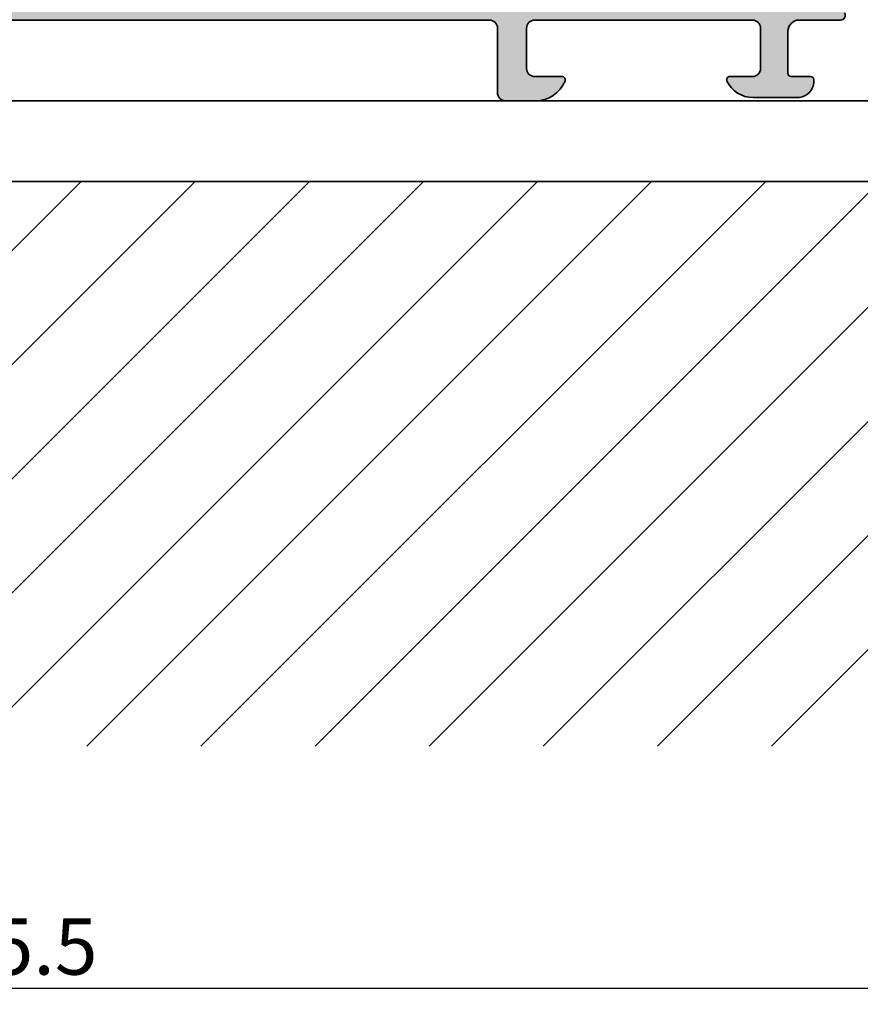
# Model space of a CAD drawing. Extents: x -1713 to 5182, y 672 to 4422.
# Drawn here: x -1509 to -1457, y 3957 to 4018 of the extents above; entities that cross this region are included whole.
import ezdxf

# ---------------------------------------------------------------- set-up
doc = ezdxf.new("R2010")
doc.units = 0
doc.header["$PDMODE"] = 2
doc.header["$PDSIZE"] = 5
doc.layers.get('DEFPOINTS').update_dxf_attribs({"color": 31, "linetype": 'ZIGZAG'})
doc.layers.add('Al_Accessories', color=2, linetype='CONTINUOUS', lineweight=35)
doc.layers.add('Al_Profiles', color=2, linetype='CONTINUOUS', lineweight=35)
for name, color, linetype in [('Al_Solid_Hatch', 50, 'CONTINUOUS'), ('RE_DIM1', 7, 'CONTINUOUS'), ('RE_DRAW1', 31, 'ZIGZAG')]:
    doc.layers.add(name, color=color, linetype=linetype)
doc.styles.add('ALCOA1', font='arial.ttf')
doc.linetypes.add('ZIGZAG', pattern='A,0.00254,-5.08,[131,ltypeshp.shx,S=5.08,R=0,X=-5.08,Y=0],-10.16,[131,ltypeshp.shx,S=5.08,R=180,X=5.08,Y=0],-5.08', length=20.32254)
doc.dimstyles.new('ALCOA1', dxfattribs={"dimscale": 0, "dimtxt": 3, "dimasz": 3, "dimexe": 1, "dimexo": 1, "dimgap": 0.8, "dimtad": 1, "dimdec": 1, "dimdsep": 46, "dimtxsty": 'ALCOA1', "dimcen": 2.5, "dimclrd": 7, "dimclre": 7, "dimclrt": 2, "dimadec": 0, "dimazin": 0, "dimtfac": 0.7, "dimtdec": 1, "dimtmove": 0, "dimatfit": 3, "dimfxl": 1, "dimtolj": 1, "dimtzin": 0, "dimarcsym": 0})

# ---------------------------------------------------------------- blocks, each defined once
blk = doc.blocks.new('A$C14527F7A')
at = {"layer": 'Al_Solid_Hatch', "linetype": 'Continuous', "ltscale": 0.5}
h = blk.add_hatch(color=2, dxfattribs=at)
edge = h.paths.add_edge_path(flags=16)
edge.add_line((145.499996728455, 29.79999187732756), (130.9999967284434, 29.79999381011839))
edge.add_arc((130.9999967551084, 29.9999938101214), 0.2000000000030067, 179.9999923602537, 269.99999236103434, ccw=False)
edge.add_line((130.7999967551054, 29.99999383678914), (130.7999980884611, 39.99999383681825))
edge.add_arc((130.9999980884654, 39.99999381013731), 0.2000000000043674, 89.99999236064349, 179.9999923564747, ccw=False)
edge.add_line((130.9999981151318, 40.19999381014168), (145.4999981151416, 40.19999187696703))
edge.add_arc((145.4999980884772, 39.99999187696713), 0.1999999999999051, -7.639592581654142e-06, 89.99999236120527, ccw=False)
edge.add_line((145.6999980884771, 39.99999185029992), (145.6999967551142, 29.99999185066008))
edge.add_arc((145.4999967551143, 29.99999187732743), 0.1999999999998767, 269.9999923626791, 359.99999236036666, ccw=False)
edge = h.paths.add_edge_path(flags=16)
edge.add_arc((45.00000060179627, 49.70000045015149), 1, 270, 360)
edge.add_line((46.00000060179627, 49.70000045015149), (46.00000060179627, 67.99288925667315))
edge.add_arc((48.30000060181412, 67.99288925667395), 2.300000000017846, 135.0000000000208, 180.0000000000198, ccw=False)
edge.add_line((46.67365500507185, 69.61923485341504), (47.35355399239234, 70.29913384073552))
edge.add_arc((47.00000060179432, 70.65268723132681), 0.5000000000019484, 315.0000000005452, 360.0000000005472)
edge.add_line((47.50000060179627, 70.65268723133158), (47.50000060179627, 74.90000045016313))
edge.add_arc((46.50000060179627, 74.90000045016313), 1, 0, 90)
edge.add_line((46.50000060179627, 75.90000045016313), (45.00000060180673, 75.90000045016313))
edge.add_arc((45.00000060180673, 74.90000045016313), 1, 90, 180)
edge.add_line((44.00000060180673, 74.90000045016313), (44.00000060180673, 72.20000045015149))
edge.add_arc((41.70000060181293, 72.20000045015694), 2.299999999993801, 269.9999999998637, 359.99999999986443, ccw=False)
edge.add_line((41.70000060180746, 69.90000045016313), (39.50000060180673, 69.90000045016313))
edge.add_arc((39.50000060180139, 72.20000045015706), 2.299999999993929, 180.0000000001388, 270.0000000001331, ccw=False)
edge.add_line((37.20000060180746, 72.20000045015149), (37.20000060180791, 75.40000045013403))
edge.add_arc((36.70000060180791, 75.40000045013403), 0.5, 0, 90)
edge.add_line((36.70000060180791, 75.90000045013403), (15.50000060179627, 75.90000045013403))
edge.add_arc((15.50000060179627, 74.90000045013403), 1, 90, 180)
edge.add_line((14.50000060179627, 74.90000045013403), (14.50000060179627, 70.65268723133158))
edge.add_arc((15.00000060179839, 70.65268723132688), 0.5000000000021139, 179.999999999461, 224.9999999994476)
edge.add_line((14.64644721120021, 70.29913384073552), (15.32634619853525, 69.61923485341504))
edge.add_arc((13.7000006017858, 67.99288925669156), 2.300000000010472, -4.5838532969355583e-10, 44.99999999954258, ccw=False)
edge.add_line((16.00000060179627, 67.99288925667315), (16.00000060179627, 49.70000045015149))
edge.add_arc((17.00000060179627, 49.70000045015149), 1, 180, 270)
edge.add_line((17.00000060179627, 48.70000045015149), (45.00000060179627, 48.70000045015149))
h.paths.add_polyline_path([(84.5000018884582, 46.90000045013448), (84.50000188845775, 48.70000045015149), (120.0000018884582, 48.70000045015058), (120.0000018884582, 46.90000045013403)], flags=17)
edge = h.paths.add_edge_path()
edge.add_line((14.20000060180746, 52.40710723131451), (14.20000060180791, 67.99289366895937))
edge.add_arc((13.70000060178829, 67.9928936689459), 0.500000000019627, 1.543764909009437e-09, 45.0000000003856)
edge.add_line((14.05355399239306, 68.34644705955543), (12.84644721121185, 69.55355384074755))
edge.add_arc((13.20000060176918, 69.90710723132199), 0.4999999999612567, 180.0000000008565, 225.0000000013864, ccw=False)
edge.add_line((12.70000060180791, 69.90710723131451), (12.70000060180791, 76.20000045015149))
edge.add_arc((14.20000060180791, 76.20000045015149), 1.5, 90, 180, ccw=False)
edge.add_line((14.20000060180791, 77.70000045015149), (38.48452552105846, 77.70000045015149))
edge.add_arc((38.48452552105836, 77.50000045015173), 0.1999999999997613, 30.000335479514376, 89.99999999997152, ccw=False)
edge.add_line((38.65773001628986, 77.60000146430411), (38.97320509703559, 77.05358998456177))
edge.add_arc((38.80000060180286, 76.95358897040374), 0.2000000000036469, 3.660716174636036e-11, 30.000335480737988, ccw=False)
edge.add_line((39.00000060180651, 76.95358897040387), (39.00000060180673, 76.31404496201685))
edge.add_arc((38.80000060180251, 76.31404496201307), 0.2000000000042235, -59.99999999882101, 1.0829239727172535e-09, ccw=False)
edge.add_line((38.90000060180819, 76.14083988125458), (38.65605943820037, 76.00000038477265))
edge.add_arc((38.7560594381962, 75.82679530401953), 0.1999999999946531, 119.9999999995051, 209.9999625453604)
edge.add_line((38.58285429207331, 75.72679541724756), (38.97320574793548, 75.05068584219225))
edge.add_arc((38.80000060183198, 74.95068595542648), 0.1999999999747538, 8.46796410769457e-10, 29.999962546601807, ccw=False)
edge.add_line((39.00000060180673, 74.95068595542944), (39.00000060180673, 71.90000045016313))
edge.add_arc((39.20000060181292, 71.90000045015768), 0.2000000000061846, 179.9999999984367, 269.9999999984367)
edge.add_line((39.20000060180746, 71.70000045015149), (42.00000060180673, 71.70000045015149))
edge.add_arc((42.00000060180128, 71.90000045015768), 0.2000000000061846, 270.0000000015633, 360.0000000015633)
edge.add_line((42.20000060180746, 71.90000045016313), (42.20000060180746, 74.95068595542944))
edge.add_arc((42.40000060178402, 74.95068595542008), 0.199999999976562, 150.0000374515827, 179.9999999973212, ccw=False)
edge.add_line((42.22679545568212, 75.05068584219225), (42.61714691154111, 75.72679541724756))
edge.add_arc((42.44394176541798, 75.82679530401956), 0.1999999999948681, 330.0000374546661, 420.0000000003762)
edge.add_line((42.54394176541427, 76.00000038477265), (42.300000601806, 76.14083988125458))
edge.add_arc((42.40000060181168, 76.31404496201307), 0.2000000000042292, 179.9999999989171, 239.999999998821, ccw=False)
edge.add_line((42.20000060180746, 76.31404496201685), (42.20000060180746, 76.95358897040387))
edge.add_arc((42.40000060181153, 76.95358897040363), 0.2000000000040743, 149.9996645192949, 179.9999999999308, ccw=False)
edge.add_line((42.22679610657838, 77.05358998456177), (42.54227118733752, 77.60000146432685))
edge.add_arc((42.71547568255013, 77.50000045016172), 0.199999999989773, 89.99999999513699, 149.9996645146168, ccw=False)
edge.add_line((42.7154756825671, 77.70000045015149), (47.80000060179918, 77.70000045015149))
edge.add_arc((47.80000060179918, 76.20000045015149), 1.5, 0, 90, ccw=False)
edge.add_line((49.30000060179918, 76.20000045015149), (49.30000060179918, 69.90710723131451))
edge.add_arc((48.80000060183831, 69.90710723132183), 0.4999999999608704, 314.9999999985946, 359.99999999916133, ccw=False)
edge.add_line((49.15355399239525, 69.55355384074755), (47.94644721120312, 68.34644705955543))
edge.add_arc((48.30000060179942, 67.99289366896485), 0.5000000000002301, 135.0000000004635, 180.0000000006286)
edge.add_line((47.80000060179918, 67.99289366895937), (47.80000060179918, 49.70000045015149))
edge.add_arc((48.80000060179918, 49.70000045015149), 1, 180, 270)
edge.add_line((48.80000060179918, 48.70000045015149), (59.50000188845775, 48.70000045015149))
edge.add_line((59.50000188845775, 48.70000045015149), (59.50000188845775, 46.90000045013448))
edge.add_line((59.50000188845775, 46.90000045013448), (16.45432530969447, 46.90000045013403))
edge.add_arc((16.45432530968041, 49.20000045013737), 2.300000000003337, 194.636120836852, 270.0000000003503, ccw=False)
edge.add_arc((13.74518512285238, 48.49249819001901), 0.4999999999893746, 14.63612083653338, 134.9999999987039)
edge.add_line((13.39163173227462, 48.84605158061277), (11.94644320631869, 47.40086305470686))
edge.add_arc((12.29999659690483, 47.04730966410825), 0.4999999999987229, 134.9999999989896, 179.9999900619792)
edge.add_line((11.79999659690611, 47.04730975083385), (11.79999631117789, 45.40000140422035))
edge.add_arc((11.5999963111783, 45.40000143891007), 0.1999999999995919, 270.00000103028344, 359.9999900621274, ccw=False)
edge.add_line((11.59999631477467, 45.20000143891048), (9.999996241795088, 45.20000141014134))
edge.add_arc((9.999996241789177, 45.00000141015016), 0.1999999999911779, 89.99999999830642, 179.9999923602527)
edge.add_line((9.799996241797999, 45.00000143681791), (9.799996016311525, 43.70000133240683))
edge.add_arc((9.299996016311486, 43.70000141913259), 0.5000000000000465, 225.000000000002, 359.99999006195964, ccw=False)
edge.add_line((8.946442625718191, 43.34644802853927), (8.772788786476667, 43.52010186580083))
edge.add_arc((8.41923539808522, 43.16654847300561), 0.5000000000000844, 45.000000356831, 135.0000003670009)
edge.add_line((8.065682005227245, 43.5201018613343), (7.446436983473177, 42.90085683182951))
edge.add_arc((7.799990375137472, 42.547303442304), 0.500000000002307, 135.000000173302, 179.9999999992786)
edge.add_line((7.299990375135167, 42.54730344231029), (7.299990375135167, 35.70000141014771))
edge.add_arc((7.799990375135167, 35.70000141014771), 0.5, 180, 270)
edge.add_line((7.799990375135167, 35.20000141014771), (9.299996068470136, 35.20000141014771))
edge.add_arc((9.299996068470136, 34.70000141014771), 0.5, 0, 90, ccw=False)
edge.add_line((9.799996068470136, 34.70000141014771), (9.799996068470136, 34.20000141014771))
edge.add_arc((9.299996068470136, 34.20000141014771), 0.5, -90, 0, ccw=False)
edge.add_line((9.299996068470136, 33.70000141014771), (7.399990375140987, 33.70000141014771))
edge.add_arc((7.399990375140987, 33.20000141014771), 0.5, 90, 180)
edge.add_line((6.899990375140987, 33.20000141014771), (6.899990375140987, 30.0000014101297))
edge.add_arc((7.099990375129829, 30.00000141013618), 0.1999999999888411, 180.0000000018564, 238.6388142593576)
edge.add_line((6.995904117982718, 29.82922069966617), (6.995904117982718, 27.79447432361394))
edge.add_arc((7.399990375141026, 27.50000141012982), 0.5000000000000385, 143.9177634792259, 180.0000000000134)
edge.add_line((6.899990375140987, 27.5000014101297), (6.899990375140987, 2.900001410152981))
edge.add_arc((7.399990375141026, 2.900001410152863), 0.5000000000000382, 179.9999999999865, 216.082236520774)
edge.add_line((6.995904117982718, 2.60552849666874), (6.995904117982718, 1.000001410130153))
edge.add_line((6.995904117982718, 1.000001410130153), (5.999990375132256, 1.000001410129698))
edge.add_arc((5.999990375132256, 1.500001410129698), 0.5, 180, 270, ccw=False)
edge.add_line((5.499990375132256, 1.500001410129698), (5.499990375132256, 42.87866987993038))
edge.add_arc((6.999990375132382, 42.87866987993069), 1.500000000000126, 135.0000000000117, 180.0000000000117, ccw=False)
edge.add_line((5.939330203352256, 43.93933005171039), (14.05355399238942, 52.05355384074755))
edge.add_arc((13.70000060183738, 52.40710723133974), 0.4999999999700818, 314.9999999967473, 359.9999999971087)
edge = h.paths.add_edge_path()
edge.add_arc((131.2937894827728, 42.49999377098629), 0.5, 180.7161596948953, 269.9999923605653)
edge.add_line((131.2937894161062, 41.99999377098629), (144.7999983551354, 41.99999197015677))
edge.add_arc((144.799998421802, 42.49999197015677), 0.5, 269.9999923605653, 359.9999923606435)
edge.add_line((145.299998421802, 42.49999190349081), (145.2999987951312, 45.29999190346825))
edge.add_arc((145.0999987951313, 45.29999193013919), 0.1999999999999336, 359.9999923593408, 449.9999923619202)
edge.add_line((145.0999988217932, 45.499991930139), (143.8999988217961, 45.49999209015186))
edge.add_arc((143.8999988484711, 45.69999209014895), 0.1999999999970914, 165.5224801749713, 269.9999923581683, ccw=False)
edge.add_arc((144.6745954910562, 45.49999198688965), 1.000000000001782, 89.99999236189421, 165.5224801759699, ccw=False)
edge.add_line((144.6745956243662, 46.49999198689147), (147.6999989551236, 46.49999158348328))
edge.add_arc((147.6999988884613, 45.99999158348328), 0.5000000000000044, -90.00000763893962, 89.99999236106038, ccw=False)
edge.add_line((147.699998821799, 45.49999158348328), (147.0999988217936, 45.49999166348971))
edge.add_arc((147.0999987818054, 45.19999166349407), 0.2999999999956371, 89.99999236285821, 179.999992361347)
edge.add_line((146.7999987818098, 45.19999170349001), (146.7999984484723, 42.69999212518815))
edge.add_arc((147.4999984484723, 42.69999203185353), 0.7, 179.9999923604611, 270.0000013092429)
edge.add_line((147.4999984644678, 41.99999203185371), (150.2544365912645, 41.99999209479483))
edge.add_arc((150.2544366059053, 41.69999209479465), 0.3000000000001822, -30.00017338796232, 90.00000279618172, ccw=False)
edge.add_line((150.514243773111, 41.54999130856777), (149.5547609263681, 39.88812988326754))
edge.add_arc((149.3815531658386, 39.98812561347404), 0.2000001859178724, 157.5000768234907, 330.0014431750536, ccw=False)
edge.add_line((149.1967769849484, 40.06466212334271), (147.5879039214103, 40.73107916639674))
edge.add_arc((147.5113672349455, 40.54630325989729), 0.1999999999942668, 67.50000000186671, 152.4124218489824)
edge.add_arc((147.59999763514, 40.49999287055061), 0.2999999999948167, 152.4124218471414, 233.1301023535515)
edge.add_arc((147.299997635138, 40.09999287055871), 0.2, 0, 53.13010235321798, ccw=False)
edge.add_line((147.4999976351378, 40.09999287055871), (147.4999976351378, 37.09999287054052))
edge.add_arc((147.29999763514, 37.09999287054416), 0.1999999999977717, 306.86989764505194, 359.9999999989578, ccw=False)
edge.add_arc((147.5999976351366, 36.69999287054634), 0.2999999999984084, 126.8698976460941, 323.13010235376)
edge.add_arc((147.9999976351346, 36.3999928705457), 0.2000000000003638, 90.00000000039091, 143.1301023542602, ccw=False)
edge.add_line((147.9999976351332, 36.59999287054598), (148.239997635138, 36.59999287054598))
edge.add_line((148.239997635138, 36.59999287054598), (149.5999976351377, 37.38519287054532))
edge.add_arc((149.7999976351377, 37.38518983625909), 0.2000000000230627, 0.0008692589763086289, 179.9991307410238, ccw=False)
edge.add_line((149.9999976351378, 37.38519287054532), (149.9999976351378, 37.03877709786229))
edge.add_arc((146.9999976351371, 37.03877709786229), 3.000000000000682, -30.64360335036872, 0, ccw=False)
edge.add_arc((150.4414151793735, 34.99999185016532), 0.9999999999997937, 149.3563966496313, 210.6436033503687)
edge.add_arc((146.9999976351369, 32.96120660246834), 3.000000000001018, 0, 30.64360335036872, ccw=False)
edge.add_line((149.9999976351378, 32.96120660246834), (149.9999976351378, 32.61479082978531))
edge.add_arc((149.7999976351377, 32.61479386407154), 0.2000000000230627, 180.0008692592368, 359.99913074102375, ccw=False)
edge.add_line((149.5999976351377, 32.6147908297844), (148.2399976351378, 33.39999082978466))
edge.add_line((148.2399976351378, 33.39999082978466), (147.9999976351517, 33.39999082978466))
edge.add_arc((147.9999976351385, 33.59999082979175), 0.2000000000070941, 216.8698976514355, 270.000000003778, ccw=False)
edge.add_arc((147.5999976351457, 33.29999082975883), 0.3000000000069121, 36.86989764795448, 233.1301023535723)
edge.add_arc((147.2999976351373, 32.89999082975646), 0.2000000000003183, 0, 53.13010235353579, ccw=False)
edge.add_line((147.4999976351378, 32.89999082975646), (147.4999976351378, 29.89999082973736))
edge.add_arc((147.2999976351362, 29.89999082973463), 0.2000000000016371, -53.1301023477464, 7.817106961738318e-10, ccw=False)
edge.add_arc((147.599997635182, 29.49999082980594), 0.2999999999686679, 126.8698976567559, 207.587461146989)
edge.add_arc((147.5113671404481, 29.45368062146008), 0.1999999999997276, 207.587461142141, 292.4999999999331)
edge.add_line((147.5879038269209, 29.2689047149579), (149.1967770326742, 29.9353218169199))
edge.add_arc((149.3815532135638, 30.01185832678857), 0.2000001859175516, 29.998556825004584, 202.4999231765575, ccw=False)
edge.add_line((149.5547609740929, 30.11185405699507), (150.5142438208363, 28.44999263169393))
edge.add_arc((150.2544366536308, 28.2999918454675), 0.2999999999998295, -90.00000279623367, 30.000173387904113, ccw=False)
edge.add_line((150.2544366389898, 27.99999184546778), (147.6999964292827, 27.99999197013221))
edge.add_arc((147.6999963951209, 27.29999197013194), 0.7000000000002736, 89.99999720381835, 179.9999923609041)
edge.add_line((146.9999963951209, 27.2999920634611), (146.9999960484688, 24.6999916768309))
edge.add_arc((147.1999960484659, 24.69999165015724), 0.1999999999970914, 179.9999923585591, 269.9999923585591)
edge.add_line((147.1999960217922, 24.49999165016015), (148.3999960217893, 24.49999149014729))
edge.add_arc((148.3999959951229, 24.29999149014293), 0.2000000000043674, -7.639356510935613e-06, 89.99999236064349, ccw=False)
edge.add_line((148.5999959951273, 24.29999146347654), (148.5999959817977, 24.19999146349983))
edge.add_arc((147.5999959817905, 24.19999159683175), 1.000000000007285, 269.99999236064355, 359.99999236064355, ccw=False)
edge.add_line((147.5999958484585, 23.19999159682447), (144.8387452811421, 23.19999196498793))
edge.add_arc((144.8387455211625, 24.9999919649872), 1.799999999999288, 205.9444721327811, 269.99999235991396, ccw=False)
edge.add_arc((143.3999959708226, 24.29999215681437), 0.199999999985174, 89.99999236103429, 205.9444721314994, ccw=False)
edge.add_line((143.3999959974876, 24.49999215679964), (144.7999960217981, 24.49999197015677))
edge.add_arc((144.7999960884604, 24.99999197014949), 0.4999999999927285, 269.9999923610604, 359.9999923602267)
edge.add_line((145.2999960884531, 24.99999190347989), (145.2999964218011, 27.49999190347989))
edge.add_arc((144.7999964217902, 27.49999197014586), 0.5000000000109184, 359.9999923606435, 449.9999923598098)
edge.add_line((144.7999964884634, 27.99999197015677), (131.2999964884634, 27.99999377014137))
edge.add_arc((131.2999964217938, 27.49999377014865), 0.4999999999927285, 89.99999236022664, 179.9999923602267)
edge.add_line((130.7999964218011, 27.49999383681825), (130.7999960884604, 24.99999383681825))
edge.add_arc((131.2999960884677, 24.99999377014865), 0.5000000000072804, 179.9999923602267, 269.9999923602267)
edge.add_line((131.2999960217981, 24.49999377014137), (132.9999909112212, 24.49999354348074))
edge.add_arc((132.9999908845614, 24.29999354348001), 0.2000000000007294, -22.885388115056912, 89.99999236251949, ccw=False)
edge.add_arc((131.3416785827353, 24.99999376459982), 1.999999999988219, 269.9999923595492, 337.11461188395094, ccw=False)
edge.add_line((131.3416783160333, 22.99999376461165), (129.4999958217936, 22.99999401013156))
edge.add_arc((129.499995888485, 23.49999401014611), 0.5000000000145564, 179.9999923577253, 269.9999923577253, ccw=False)
edge.add_line((128.9999958884705, 23.49999407683754), (128.9999964217982, 27.50000134348193))
edge.add_arc((128.4999964218055, 27.50000141013697), 0.4999999999927285, 359.9999923618942, 450.0000000008338)
edge.add_line((128.4999964217982, 28.0000014101297), (70.7999969118041, 28.0000014101297))
edge.add_arc((70.7999969118041, 27.5000014101297), 0.5, 90, 180)
edge.add_line((70.2999969118041, 27.5000014101297), (70.2999969118041, 23.8999928701387))
edge.add_arc((69.39999691180992, 23.8999928701387), 0.8999999999941792, -180, 0, ccw=False)
edge.add_line((68.49999691181574, 23.8999928701387), (68.49999691181574, 27.50000141013061))
edge.add_arc((67.99999691181574, 27.50000141013061), 0.5, 0, 90)
edge.add_line((67.99999691181574, 28.00000141013061), (41.89999037514099, 28.0000014101297))
edge.add_arc((41.89999037514099, 27.5000014101297), 0.5, 90, 180)
edge.add_line((41.39999037514099, 27.5000014101297), (41.39999037514099, 23.70000141014134))
edge.add_arc((40.89999037514099, 23.70000141014134), 0.5, -90, 0, ccw=False)
edge.add_line((40.89999037514099, 23.20000141014134), (39.09999037513808, 23.20000141014134))
edge.add_arc((39.09999037513808, 24.20000141014134), 1, 180, 270, ccw=False)
edge.add_line((38.09999037513808, 24.20000141014134), (38.09999037513808, 24.30000141014716))
edge.add_arc((38.29999037512789, 24.30000141013988), 0.1999999999898137, 89.99999999791561, 179.9999999979156, ccw=False)
edge.add_line((38.29999037513517, 24.5000014101297), (39.49999037513226, 24.5000014101297))
edge.add_arc((39.49999037513135, 24.70000141013497), 0.2000000000052751, 270.0000000002605, 360.0000000018239)
edge.add_line((39.69999037513662, 24.70000141014134), (39.69999037512935, 27.5000014101297))
edge.add_arc((39.19999037512935, 27.5000014101297), 0.5, 0, 90)
edge.add_line((39.19999037512935, 28.0000014101297), (24.49999037513226, 28.0000014101297))
edge.add_arc((24.49999037513226, 27.5000014101297), 0.5, 90, 180)
edge.add_line((23.99999037513226, 27.5000014101297), (23.99999037513226, 23.70000141014134))
edge.add_arc((23.49999037513226, 23.70000141014134), 0.5, -90, 0, ccw=False)
edge.add_line((23.49999037513226, 23.20000141014134), (21.19999237513002, 23.20000141014134))
edge.add_arc((21.19999237513184, 24.00000141013879), 0.7999999999974534, 180.0000000006514, 269.9999999998697, ccw=False)
edge.add_arc((20.59999237514239, 24.00000141013334), 0.2000000000080036, 90.00000000104222, 180.0000000010422, ccw=False)
edge.add_line((20.59999237513875, 24.20000141014134), (22.19999037512935, 24.20000141014134))
edge.add_arc((22.19999037513571, 24.40000141015389), 0.200000000012551, 269.9999999981761, 359.9999999997394)
edge.add_line((22.39999037514826, 24.40000141015298), (22.39999037514099, 27.5000014101297))
edge.add_arc((21.89999037514099, 27.5000014101297), 0.5, 0, 90)
edge.add_line((21.89999037514099, 28.0000014101297), (16.19999037512935, 28.0000014101297))
edge.add_arc((16.19999037512935, 27.5000014101297), 0.5, 90, 180)
edge.add_line((15.69999037512935, 27.5000014101297), (15.69999037512935, 7.000001410129698))
edge.add_arc((15.19999037512935, 7.000001410129698), 0.5, -90, 0, ccw=False)
edge.add_line((15.19999037512935, 6.500001410129698), (15.09999037513808, 6.500001410129698))
edge.add_arc((15.09999037513717, 6.700001410133154), 0.2000000000034561, 179.999999997655, 270.00000000026057, ccw=False)
edge.add_line((14.89999037513371, 6.70000141014134), (14.89999037514099, 7.000001410129698))
edge.add_arc((14.09999037513808, 7.000001410129698), 0.8000000000029104, 0, 180)
edge.add_line((13.29999037513517, 7.000001410129698), (13.29999037513517, 3.000001410129698))
edge.add_arc((14.09999037513808, 3.000001410129698), 0.8000000000029104, 180, 360)
edge.add_line((14.89999037514099, 3.000001410129698), (14.89999037514099, 3.300001410147161))
edge.add_arc((15.0999903751308, 3.300001410139885), 0.1999999999898137, 89.99999999791561, 179.9999999979156, ccw=False)
edge.add_line((15.09999037513808, 3.500001410129698), (15.19999037512935, 3.500001410129698))
edge.add_arc((15.19999037512935, 3.000001410129698), 0.5, 0, 90, ccw=False)
edge.add_line((15.69999037512935, 3.000001410129698), (15.69999037512935, 1.500001410129698))
edge.add_arc((15.19999037512935, 1.500001410129698), 0.5, -90, 0, ccw=False)
edge.add_line((15.19999037512935, 1.000001410129698), (11.99590411798272, 1.000001410130153))
edge.add_line((11.99590411798272, 1.000001410130153), (11.99590411798272, 2.594629001073827))
edge.add_arc((11.59999037513808, 2.900001410152981), 0.5000000000000592, 322.3566223282099, 360)
edge.add_line((12.09999037513808, 2.900001410152981), (12.09999037513808, 7.70000141014134))
edge.add_arc((13.59999037513808, 7.70000141014134), 1.5, 90, 180, ccw=False)
edge.add_line((13.59999037513808, 9.20000141014134), (13.79999037513517, 9.20000141014134))
edge.add_arc((13.79999037513517, 9.70000141014134), 0.5, 270, 360)
edge.add_line((14.29999037513517, 9.70000141014134), (14.29999037513517, 27.5000014101297))
edge.add_arc((13.79999037513517, 27.5000014101297), 0.5, 0, 90)
edge.add_line((13.79999037513517, 28.0000014101297), (11.99590411798317, 28.00000141013015))
edge.add_line((11.99590411798317, 28.00000141013015), (11.99590411798272, 29.80000141014762))
edge.add_line((11.99590411798272, 29.80000141014762), (67.9999969118146, 29.80000141014716))
edge.add_line((67.9999969118146, 29.80000141014716), (128.7999967551273, 29.80000141011806))
edge.add_arc((128.7999967551114, 30.00000141013106), 0.2000000000130058, 270.0000000045596, 359.9999923623371)
edge.add_line((128.9999967551244, 30.00000138347059), (128.9999987551287, 45.00000138829182))
edge.add_arc((128.7999987551286, 45.00000141495866), 0.2, 359.9999923605393, 450.0000003450477)
edge.add_line((128.7999987539242, 45.20000141495848), (127.9999987896567, 45.20000141014043))
edge.add_line((127.9999987817953, 45.20000141014043), (128.0000018884577, 48.70000045015104))
edge.add_line((128.0000018884577, 48.70000045015104), (128.4999993151409, 48.70000045015104))
edge.add_arc((128.4999993151409, 49.20000045015104), 0.5000000000000044, 270, 359.9999923605914)
edge.add_line((128.9999993151409, 49.20000038348462), (129.000001888458, 68.49999407683754))
edge.add_arc((129.5000018884434, 68.49999401014611), 0.4999999999854525, 89.99999235772538, 179.9999923577253, ccw=False)
edge.add_line((129.5000019551348, 68.99999401013156), (132.5000019551348, 68.99999361012851))
edge.add_arc((132.5000018884652, 68.49999361014306), 0.4999999999854525, -7.638939621301688e-06, 89.99999236022671, ccw=False)
edge.add_line((133.0000018884507, 68.49999354348074), (133.0000016884565, 66.99999354348074))
edge.add_arc((132.5000016884492, 66.99999361013579), 0.5000000000072804, 269.99999236189416, 359.99999236189416, ccw=False)
edge.add_line((132.5000016217941, 66.49999361012851), (132.2000016217912, 66.49999365014628))
edge.add_arc((132.2000016484649, 66.69999365014337), 0.1999999999970914, 179.9999923585591, 269.9999923585591, ccw=False)
edge.add_line((132.0000016484678, 66.69999367681703), (132.0000017284597, 67.29999367682285))
edge.add_arc((131.5000017284669, 67.2999937434779), 0.4999999999927285, 359.9999923618942, 449.9999923618942)
edge.add_line((131.500001795122, 67.79999374347062), (130.9000017951307, 67.79999382347705))
edge.add_arc((130.9000017284684, 67.29999382348433), 0.4999999999927285, 89.99999236106041, 179.9999923602267)
edge.add_line((130.4000017284757, 67.29999389015393), (130.4000011151343, 62.69999389014811))
edge.add_arc((130.9000011151379, 62.69999382347487), 0.5000000000036424, 179.9999923598098, 269.999992358976)
edge.add_line((130.9000010484574, 62.19999382347123), (131.5000010484632, 62.19999374349391))
edge.add_arc((131.5000011151328, 62.69999374348663), 0.4999999999927285, 269.9999923602267, 359.9999923602267)
edge.add_line((132.0000011151255, 62.69999367681703), (132.000001195132, 63.29999367682285))
edge.add_arc((132.2000011951291, 63.29999365014919), 0.1999999999970914, 89.9999923585591, 179.9999923585591, ccw=False)
edge.add_line((132.2000012218027, 63.49999365014628), (132.5000012217911, 63.49999361012851))
edge.add_arc((132.500001155136, 62.99999361013579), 0.4999999999927285, -7.638105785190419e-06, 89.99999236189421, ccw=False)
edge.add_line((133.0000011551288, 62.99999354348074), (133.0000007417962, 59.89999354350402))
edge.add_arc((132.600000741802, 59.89999359682224), 0.3999999999941828, 179.9999923627279, 359.99999236272794, ccw=False)
edge.add_line((132.2000007418078, 59.89999365014046), (132.2000008618029, 60.79999365016374))
edge.add_arc((132.0000008617958, 60.79999367682649), 0.2000000000070959, 359.9999923616857, 449.9999923598618)
edge.add_line((132.0000008884649, 60.99999367683358), (131.1000008884562, 60.99999379680048))
edge.add_arc((131.1000008217866, 60.49999379680776), 0.4999999999927285, 89.99999236022664, 179.9999923602267)
edge.add_line((130.6000008217939, 60.49999386347736), (130.6000004884677, 57.99999386347736))
edge.add_line((130.6000004884677, 57.99999386347736), (130.7938285406685, 42.49374426139684))
edge = h.paths.add_edge_path()
edge.add_line((7.099990375138077, 29.80000141014716), (11.99590411798272, 29.80000141014762))
edge.add_arc((7.099990375131711, 30.00000141014243), 0.1999999999954129, 245.7264335116435, 270.0000000018238)
edge.add_line((7.399990375140987, 28.0000014101297), (11.99590411798317, 28.00000141013015))
edge.add_arc((7.399990375140533, 27.50000141013015), 0.4999999999995453, 89.99999999994789, 129.7881863181922)
edge.add_arc((7.399990375141442, 2.900001410152981), 0.5000000000003156, 228.8811058895457, 269.9999999999479)
edge.add_line((11.59999037513808, 2.400001410152981), (7.399990375140987, 2.400001410152981))
edge.add_arc((11.59999037513853, 2.900001410150708), 0.4999999999977263, 269.9999999999479, 312.9296639405056)
edge.add_line((11.99590411798226, 1.000001410130608), (6.995904117982718, 1.000001410130153))
edge.add_arc((70.79999691174953, 30.30000141014671), 0.5000000000002274, 179.9999999997395, 247.8962139978479)
edge.add_line((70.299996911785, 36.25000141014607), (70.2999969117493, 30.30000141014898))
edge.add_arc((70.799996911785, 36.25000141014425), 0.5, 90.00000000005213, 179.9999999997916)
edge.add_line((71.29999775509532, 36.75000141014425), (70.79999691178455, 36.75000141014425))
edge.add_arc((71.29999775509532, 37.25000141014425), 0.5, 270, 360)
edge.add_line((71.79999775509486, 37.75000141014425), (71.79999775509532, 37.25000141014425))
edge.add_arc((71.29999775509486, 37.75000141014425), 0.5, 0, 90)
edge.add_line((70.79999691179319, 38.25000141014334), (71.29999775509486, 38.25000141014425))
edge.add_arc((70.79999691179319, 38.75000141014334), 0.4999999999997726, 179.9999999997916, 270)
edge.add_line((70.29999691180456, 46.40000045013585), (70.29999691179341, 38.75000141014516))
edge.add_arc((70.79999691180456, 46.40000045013403), 0.5, 90, 179.9999999997916)
edge.add_line((71.79999775508941, 46.90000045013494), (70.79999691180456, 46.90000045013403))
edge.add_arc((71.79999775508941, 46.40000045013494), 0.5, 1.354865405428554e-09, 90)
edge.add_line((72.29999775510623, 45.70000141012861), (72.29999775508941, 46.40000045014676))
edge.add_arc((72.79999775510623, 45.70000141014043), 0.5, 180.0000000013549, 270)
edge.add_line((73.29999775510578, 45.20000141014043), (72.79999775510623, 45.20000141014043))
edge.add_arc((73.29999775510578, 45.70000141014043), 0.5, 270, 360.0000000013549)
edge.add_line((73.79999775508895, 46.40000045012312), (73.79999775510578, 45.70000141015225))
edge.add_arc((74.29999775508895, 46.40000045013494), 0.5, 90, 180.0000000013549)
edge.add_line((84.5000018884582, 46.90000045013448), (74.29999775508895, 46.90000045013494))
edge.add_line((126.4999989417959, 46.90000045013403), (120.0000018884582, 46.90000045013403))
edge.add_line((120.0000018884582, 48.70000045015058), (128.0000018884577, 48.70000045015104))
edge.add_line((59.50000188845775, 48.70000045015149), (84.50000188845775, 48.70000045015195))
edge.add_line((64.49999606847496, 46.90000045013403), (59.50000188845775, 46.90000045013448))
edge.add_arc((64.49999606847496, 46.40000045013403), 0.5, 359.9999999986451, 450)
edge.add_line((64.99999606845859, 45.70000141015225), (64.99999606847496, 46.40000045012221))
edge.add_arc((65.49999606845859, 45.70000141014043), 0.5, 179.9999999986451, 270)
edge.add_line((65.99999606845813, 45.20000141014043), (65.49999606845859, 45.20000141014043))
edge.add_arc((65.99999606845813, 45.70000141014043), 0.5, 270, 359.9999999986451)
edge.add_line((66.49999606847496, 46.40000045014676), (66.49999606845813, 45.70000141012861))
edge.add_arc((66.99999606847496, 46.40000045013494), 0.5, 90, 179.9999999986451)
edge.add_line((67.99999691175981, 46.90000045013403), (66.99999606847496, 46.90000045013494))
edge.add_arc((67.99999691175981, 46.40000045013403), 0.5, 2.08440831604393e-10, 90)
edge.add_line((68.49999691177095, 38.75000141014516), (68.49999691175981, 46.40000045013585))
edge.add_arc((67.99999691177118, 38.75000141014334), 0.5, 270, 360.0000000002084)
edge.add_line((67.4999960684695, 38.25000141014425), (67.99999691177118, 38.25000141014334))
edge.add_arc((67.4999960684695, 37.75000141014425), 0.5, 90, 180)
edge.add_line((66.99999606846904, 37.25000141014425), (66.9999960684695, 37.75000141014425))
edge.add_arc((67.49999606846904, 37.25000141014425), 0.5, 180, 270)
edge.add_line((67.99999691177982, 36.75000141014425), (67.49999606846904, 36.75000141014425))
edge.add_arc((67.99999691177936, 36.25000141014425), 0.5, 2.08440831604393e-10, 89.99999999994789)
edge.add_line((68.4999969118146, 30.30000141014898), (68.49999691177936, 36.25000141014607))
edge.add_arc((67.99999691181506, 30.30000141014807), 0.5000000000005609, 298.4050396577365, 360.0000000001043)
edge.add_arc((126.4999989417959, 46.40000045013403), 0.5, 359.9999923605393, 450)
edge.add_line((126.9999989417959, 46.40000038346716), (126.9999988084619, 45.40000143198995))
edge.add_arc((127.1999988084619, 45.40000140532311), 0.2, 179.9999923605133, 270.0000003450216)
edge.add_line((127.1999988096663, 45.20000140532329), (127.9999987817953, 45.20000141014043))
at = {"layer": 'Al_Profiles'}
for p, q in [((128.4999964217982, 28.0000014101297), (70.7999969118041, 28.0000014101297)), ((128.9999958884705, 23.49999407683754), (128.9999964217982, 27.50000134348193)), ((130.7999964218011, 27.49999383681825), (130.7999960884604, 24.99999383681825)), ((144.7999964884634, 27.99999197015677), (131.2999964884634, 27.99999377014137)), ((145.2999960884531, 24.99999190347989), (145.2999964218011, 27.49999190347989)), ((150.2544366389898, 27.99999184546778), (147.6999964292827, 27.99999197013221)), ((146.9999963951209, 27.2999920634611), (146.9999960484688, 24.6999916768309)), ((131.2999960217981, 24.49999377014137), (132.9999909112212, 24.49999354348074)), ((143.3999959974876, 24.49999215679964), (144.7999960217981, 24.49999197015677)), ((147.1999960217922, 24.49999165016015), (148.3999960217893, 24.49999149014729)), ((148.5999959951273, 24.29999146347654), (148.5999959817977, 24.19999146349983)), ((147.5999958484585, 23.19999159682447), (144.8387452811421, 23.19999196498793)), ((131.3416783160333, 22.99999376461165), (129.4999958217936, 22.99999401013156))]:
    blk.add_line(p, q, dxfattribs=at)
for centre, radius, start, end in [((150.2544366536308, 28.2999918454675), 0.2999999999998295, 269.9999972037662, 30.00017338790407), ((128.4999964218055, 27.50000141013697), 0.4999999999927285, 359.9999923618942, 90.00000000083378), ((131.2999964217938, 27.49999377014865), 0.4999999999927285, 89.99999236022664, 179.9999923602267), ((144.7999964217902, 27.49999197014586), 0.5000000000109184, 359.9999923606435, 89.99999235980977), ((147.6999963951209, 27.29999197013194), 0.7000000000002736, 89.99999720381835, 179.9999923609041), ((131.2999960884677, 24.99999377014865), 0.5000000000072804, 179.9999923602267, 269.9999923602267), ((132.9999908845614, 24.29999354348001), 0.2000000000007294, 337.1146118849431, 89.99999236251949), ((143.3999959708226, 24.29999215681437), 0.199999999985174, 89.99999236103434, 205.9444721314994), ((144.7999960884604, 24.99999197014949), 0.4999999999927285, 269.9999923610604, 359.9999923602267), ((147.1999960484659, 24.69999165015724), 0.1999999999970914, 179.9999923585591, 269.9999923585591), ((148.3999959951229, 24.29999149014293), 0.2000000000043674, 359.9999923606435, 89.99999236064352), ((131.3416785827353, 24.99999376459982), 1.999999999988219, 269.9999923595492, 337.114611883951), ((144.8387455211625, 24.9999919649872), 1.799999999999288, 205.9444721327811, 269.999992359914), ((147.5999959817905, 24.19999159683175), 1.000000000007285, 269.9999923606435, 359.9999923606435), ((129.499995888485, 23.49999401014611), 0.5000000000145564, 179.9999923577253, 269.9999923577253)]:
    blk.add_arc(centre, radius, start, end, dxfattribs=at)
blk = doc.blocks.new('*D147')
at = {"layer": 'DEFPOINTS', "color": 0, "linetype": 'Continuous', "ltscale": 0.5, "transparency": 16777216}
for p in [(-1603.14397701111, 3991.1490446359), (-1417.642447855363, 3971.227761069274), (-1417.642447855363, 3957.643140415027)]:
    blk.add_point(p, dxfattribs=at)
at = {"layer": 'RE_DIM1', "color": 7, "linetype": 'Continuous', "lineweight": -2, "ltscale": 0.5, "transparency": 16777216}
for p, q in [((-1603.14397701111, 3990.1490446359), (-1603.14397701111, 3956.643140415027)), ((-1417.642447855363, 3970.227761069274), (-1417.642447855363, 3956.643140415027)), ((-1600.14397701111, 3957.643140415027), (-1420.642447855363, 3957.643140415027))]:
    blk.add_line(p, q, dxfattribs=at)
at = {"layer": 'RE_DIM1', "color": 7, "linetype": 'Continuous', "ltscale": 0.5, "transparency": 16777216}
for points in [[(-1600.14397701111, 3958.143140415027), (-1600.14397701111, 3957.143140415027), (-1603.14397701111, 3957.643140415027)], [(-1420.642447855363, 3958.143140415027), (-1420.642447855363, 3957.143140415027), (-1417.642447855363, 3957.643140415027)]]:
    blk.add_solid(points, dxfattribs=at)
at = {"layer": 'RE_DIM1', "color": 2, "linetype": 'Continuous', "ltscale": 0.5, "transparency": 16777216, "insert": (-1510.393212433237, 3960.230145872053), "char_height": 3.5, "attachment_point": 5, "style": 'ALCOA1'}
blk.add_mtext('\\A1;185.5', dxfattribs=at)
blk = doc.blocks.new('A$C17FC2971')
at = {"layer": 'Al_Accessories'}
for p, q in [((-8.383021217130338, 4.999999999999972), (133.1169787828697, 5)), ((-27.68302121713041, -2.842170943040401e-14), (134.6169787828697, 2.842170943040401e-14))]:
    blk.add_line(p, q, dxfattribs=at)
blk = doc.blocks.new('A$C5A244E73')
at = {"layer": 'Al_Accessories'}
blk.add_blockref('A$C17FC2971', (30.38301479030451, 15.84651845929147), dxfattribs=at)

msp = doc.modelspace()

# ---------------------------------------------------------------- hatches: boundary and pattern name
at = {"layer": 'RE_DRAW1', "linetype": 'Continuous', "ltscale": 0.5}
h = msp.add_hatch(dxfattribs=at)
h.set_pattern_fill('_USER', scale=5, angle=-45.00000000000001, style=0, pattern_type=0)
h.set_pattern_definition([(45.00000000000001, (-1589.94398442459, 3972.649036095915), (3.535533905932738, -3.535533905932736), [])])
h.paths.add_polyline_path([(-1402.620617482449, 4007.649036095915), (-1402.62061748245, 3972.649036095916), (-1589.94398442459, 3972.649036095915), (-1589.943984424589, 4007.649036095915)])

# ---------------------------------------------------------------- linework, layer by layer
at = {"layer": 'RE_DRAW1', "color": 7, "linetype": 'Continuous', "ltscale": 0.5}
msp.add_line((-1589.94398442459, 4007.649036095915), (-1402.62061748245, 4007.649036095915), dxfattribs=at)

# ---------------------------------------------------------------- block references
at = {"layer": 'Al_Profiles', "color": 2, "linetype": 'Continuous', "ltscale": 0.5}
msp.add_blockref('A$C14527F7A', (-1608.643967386242, 3989.64904322577), dxfattribs=at)
at = {"layer": 'RE_DRAW1', "color": 2, "linetype": 'Continuous', "ltscale": 0.5}
msp.add_blockref('A$C5A244E73', (-1592.443977997764, 3991.802517636624), dxfattribs=at)

# ---------------------------------------------------------------- dimensions: what is measured, and where the dimension line sits
at = {"layer": 'RE_DIM1', "color": 7, "linetype": 'Continuous', "ltscale": 0.5}
dim = msp.add_linear_dim(base=(-1417.642447855363, 3957.643140415027), p1=(-1603.14397701111, 3991.1490446359), p2=(-1417.642447855363, 3971.227761069274), dimstyle='ALCOA1', override={"dimscale": 1, "dimtxt": 3.5}, dxfattribs=at)
dim.commit()
dim.dimension.update_dxf_attribs({"geometry": '*D147', "text_midpoint": (-1510.393212433237, 3960.230145872053)})

doc.saveas('drawing.dxf')
